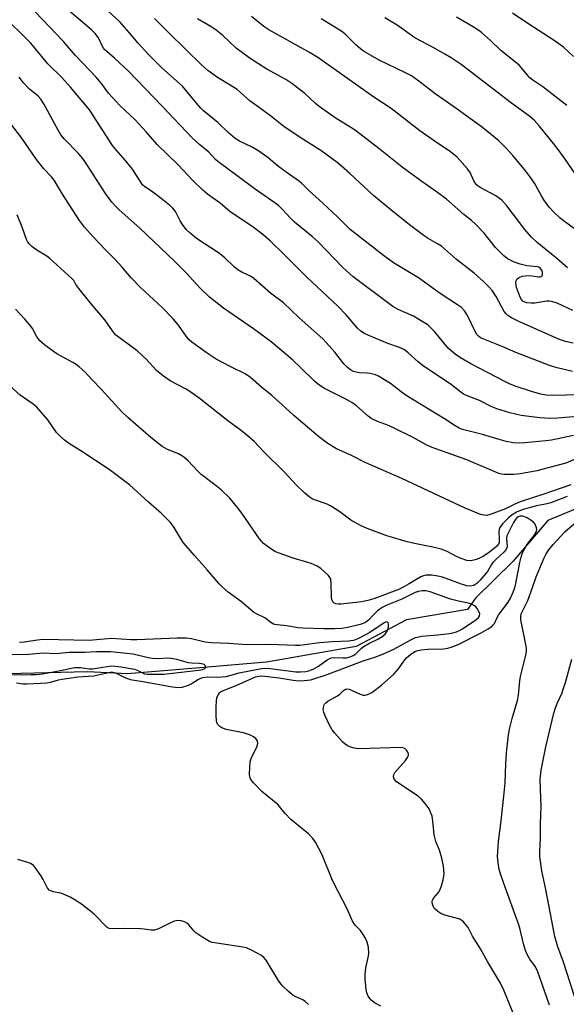
# Model space of a CAD drawing. Units: inches. Extents: x 1213770 to 1219770, y 545456 to 549456.
# Drawn here: x 1214648 to 1214820, y 546082 to 546392 of the extents above; entities that cross this region are included whole.
import ezdxf

# ---------------------------------------------------------------- set-up
doc = ezdxf.new("R2010")
doc.units = ezdxf.units.IN
doc.header["$MEASUREMENT"] = 0
doc.layers.add('HYDRO-Single Line Stream', color=4, linetype='Continuous')
doc.layers.add('Undefined', color=1, linetype='Continuous')

msp = doc.modelspace()

# ---------------------------------------------------------------- linework, layer by layer
at = {"layer": 'HYDRO-Single Line Stream'}
msp.add_lwpolyline([(1214825.99, 546239.07), (1214814.39, 546234.29), (1214803.33, 546221.42), (1214791.62, 546209.88), (1214789.1, 546206.28), (1214769.94, 546203.09), (1214754.16, 546194.68), (1214725.99, 546189.7), (1214703.75, 546187.84), (1214682.25, 546186.08), (1214669.69, 546186.7), (1214640.35, 546185.94)], dxfattribs=at)
at = {"layer": 'Undefined'}
for points, elevation in [([(1214822.44, 546260.98), (1214815.51, 546259.6), (1214813.75, 546259.32), (1214807.11, 546258.72), (1214805.13, 546258.61), (1214803.48, 546258.71), (1214801.25, 546259.16), (1214799.02, 546259.73), (1214793.85, 546261.38), (1214789.18, 546262.48), (1214787.55, 546262.95), (1214786.48, 546263.35), (1214785.19, 546264.04), (1214781.84, 546266.26), (1214769.83, 546273.65), (1214768.22, 546274.78), (1214764.88, 546277.36), (1214761.18, 546279.64), (1214760.15, 546280.11), (1214758.55, 546280.5), (1214757.45, 546280.63), (1214755.2, 546280.72), (1214754.11, 546280.9), (1214753.32, 546281.17), (1214752.32, 546281.73), (1214751.41, 546282.4), (1214750.3, 546283.54), (1214747.45, 546287.22), (1214743.78, 546291.36), (1214736.09, 546298.19), (1214731.29, 546302.75), (1214727.16, 546305.79), (1214721.98, 546310.4), (1214720.87, 546311.1), (1214718.21, 546312.4), (1214716.97, 546313.17), (1214715.83, 546314.09), (1214712.8, 546316.92), (1214710.84, 546318.53), (1214704, 546322.97), (1214701.94, 546324.62), (1214700.7, 546325.85), (1214699.54, 546327.38), (1214698.83, 546328.51), (1214697.31, 546331.44), (1214696.51, 546332.49), (1214695.42, 546333.49), (1214692.89, 546335.56), (1214689.77, 546337.88), (1214687.67, 546339.22), (1214686.99, 546339.9), (1214683.86, 546344.78), (1214681.52, 546347.62), (1214678.57, 546350.97), (1214677.6, 546352.24), (1214671.51, 546361.69), (1214670.39, 546363.31), (1214664.31, 546370.58), (1214661.62, 546373.62), (1214657.22, 546377.96), (1214651.87, 546384.48), (1214642.56, 546393.66)], 298), ([(1214827.23, 546267.32), (1214817.51, 546266.45), (1214814.96, 546266.34), (1214811.85, 546266.54), (1214805.96, 546267.36), (1214802.45, 546268.14), (1214798.3, 546269.39), (1214796.78, 546270.06), (1214792.92, 546272.08), (1214788.79, 546273.61), (1214787.83, 546274.05), (1214786.99, 546274.62), (1214784.08, 546276.92), (1214774.84, 546283.14), (1214773.56, 546284.18), (1214770.44, 546287.08), (1214769.3, 546287.96), (1214767.77, 546288.72), (1214764.12, 546289.94), (1214758.09, 546292.44), (1214756.75, 546293.06), (1214755.58, 546293.85), (1214754.55, 546294.81), (1214750.94, 546298.98), (1214748.35, 546301.66), (1214738.6, 546310.84), (1214731.64, 546317.89), (1214727.19, 546322.14), (1214724.76, 546324.2), (1214721.75, 546326.56), (1214714.45, 546331.49), (1214711.36, 546334.1), (1214707.36, 546336.94), (1214705.9, 546338.17), (1214702.72, 546341.33), (1214698.29, 546346.04), (1214691.57, 546352.59), (1214688.1, 546356.57), (1214684.68, 546360.31), (1214680, 546364.73), (1214678.59, 546366.18), (1214676.28, 546368.75), (1214674.14, 546371.71), (1214672.47, 546373.75), (1214665.96, 546380.55), (1214662.19, 546384.91), (1214653.23, 546394.3)], 300), ([(1214824.6, 546273.83), (1214815.77, 546273.66), (1214813.78, 546273.73), (1214812.13, 546274.06), (1214809.58, 546274.77), (1214804.12, 546276.59), (1214802.26, 546277.33), (1214801, 546277.92), (1214790.14, 546283.58), (1214786.9, 546285.44), (1214785.27, 546286.59), (1214783.1, 546288.43), (1214778.73, 546293.73), (1214777.5, 546295.04), (1214776.61, 546295.81), (1214774.89, 546296.92), (1214772.11, 546298.54), (1214767.35, 546300.68), (1214765.65, 546301.61), (1214753.22, 546310.89), (1214749.9, 546313.88), (1214742.16, 546321.9), (1214740.32, 546323.58), (1214734.74, 546328.18), (1214733.48, 546329.43), (1214731.01, 546332.12), (1214729.79, 546333.24), (1214728.25, 546334.45), (1214722.06, 546338.72), (1214717.16, 546342.42), (1214711.06, 546346.86), (1214710.04, 546347.78), (1214707.78, 546350.18), (1214704.98, 546352.45), (1214702.56, 546354.65), (1214693.05, 546364.67), (1214682.64, 546375.48), (1214678.13, 546379.75), (1214675.05, 546382.44), (1214674.71, 546382.83), (1214674.27, 546383.56), (1214673.15, 546386.07), (1214672.11, 546387.51), (1214670.94, 546388.64), (1214663.41, 546395.06)], 302), ([(1214822.15, 546281.16), (1214817.34, 546282.28), (1214814.88, 546283), (1214804.32, 546287.13), (1214800.01, 546289.02), (1214794.22, 546291.32), (1214793.22, 546291.78), (1214792.55, 546292.22), (1214792.05, 546292.76), (1214791.61, 546293.48), (1214789.04, 546298.98), (1214788.22, 546300.2), (1214787.18, 546301.26), (1214786, 546302.12), (1214780.2, 546305.9), (1214773.68, 546310.58), (1214765.87, 546315.34), (1214762.68, 546317.61), (1214752.21, 546325.85), (1214748.26, 546329.77), (1214743.68, 546334.06), (1214739.21, 546338.11), (1214737.1, 546340.24), (1214736.32, 546340.92), (1214732.11, 546343.86), (1214729.31, 546346), (1214726.33, 546348.48), (1214723.2, 546350.66), (1214721.44, 546351.71), (1214717.5, 546353.58), (1214716.06, 546354.47), (1214713.87, 546356.32), (1214710.66, 546359.49), (1214706.14, 546363.2), (1214705.29, 546364.03), (1214703.91, 546365.59), (1214701.03, 546369.17), (1214699.52, 546370.92), (1214693.01, 546376.72), (1214688.9, 546380.82), (1214685.64, 546384.39), (1214682.79, 546387.8), (1214679.86, 546391.1), (1214674.93, 546395.6)], 304), ([(1214822.41, 546380.2), (1214819.24, 546383.13), (1214816.31, 546385.32), (1214808.36, 546390.41), (1214803.22, 546393.91)], 318), ([(1214822.27, 546290.02), (1214819.86, 546290.63), (1214818.04, 546291.24), (1214805.28, 546296.88), (1214802.96, 546298.02), (1214801.82, 546298.75), (1214801.22, 546299.26), (1214800.67, 546299.98), (1214798.14, 546304.74), (1214796.9, 546306.64), (1214795.96, 546307.68), (1214794.29, 546309.32), (1214791.23, 546312.12), (1214785.67, 546316.43), (1214780.9, 546320.53), (1214779.68, 546321.35), (1214776.72, 546323.04), (1214775.49, 546323.88), (1214770.91, 546327.25), (1214765, 546331.97), (1214759.69, 546336.46), (1214752.17, 546343.44), (1214749.56, 546345.78), (1214748.2, 546346.89), (1214743.04, 546350.65), (1214736.55, 546354.75), (1214731.37, 546358.23), (1214727.18, 546361.61), (1214720.73, 546366.31), (1214717.71, 546369.01), (1214716.71, 546369.81), (1214714.56, 546371.22), (1214710.5, 546373.66), (1214707.48, 546375.85), (1214705.63, 546377.55), (1214695.34, 546387.63), (1214690.79, 546392.22)], 306), ([(1214822.18, 546300.3), (1214817.26, 546302.68), (1214815.95, 546303.12), (1214814.92, 546303.28), (1214814.07, 546303.26), (1214810.26, 546302.69), (1214809.07, 546302.61), (1214807.62, 546302.76), (1214807.08, 546302.93), (1214806.55, 546303.28), (1214806.12, 546303.8), (1214805.71, 546304.55), (1214805.02, 546306.18), (1214804.53, 546307.57), (1214804.26, 546308.96), (1214804.31, 546309.46), (1214804.47, 546309.92), (1214804.75, 546310.3), (1214805.36, 546310.72), (1214806.33, 546311.11), (1214807.19, 546311.28), (1214808.65, 546311.37), (1214811.42, 546310.93), (1214811.9, 546310.92), (1214812.3, 546311.03), (1214812.46, 546311.17), (1214812.66, 546311.56), (1214812.7, 546312.3), (1214812.42, 546313.04), (1214811.95, 546313.67), (1214811.5, 546313.97), (1214811.01, 546314.12), (1214807.77, 546314.39), (1214805.62, 546314.89), (1214803.53, 546315.62), (1214801.58, 546316.66), (1214800.46, 546317.62), (1214797.96, 546320.17), (1214794.33, 546324.7), (1214791.66, 546327.46), (1214790.36, 546328.66), (1214787.98, 546330.53), (1214784.34, 546333.84), (1214782.51, 546335.32), (1214779.68, 546337.47), (1214774.41, 546341.16), (1214768.59, 546345.47), (1214761.24, 546351.35), (1214753.95, 546356.96), (1214752.5, 546357.93), (1214747.55, 546360.99), (1214742.5, 546364.52), (1214741.37, 546365.46), (1214737.97, 546368.59), (1214733.89, 546371.75), (1214731.98, 546372.99), (1214726.09, 546376.29), (1214720.84, 546379.61), (1214716.45, 546382.82), (1214712.22, 546386.86), (1214710.18, 546388.51), (1214708.75, 546389.45), (1214704.23, 546392.11)], 308), ([(1214820.55, 546313.79), (1214817.18, 546316.74), (1214811.03, 546321.71), (1214809.24, 546323.39), (1214807.14, 546325.82), (1214801.52, 546333.28), (1214799.88, 546335.08), (1214799.21, 546335.6), (1214797.97, 546336.37), (1214793.04, 546339.08), (1214791.93, 546339.92), (1214791.19, 546340.92), (1214789.9, 546343.71), (1214789.13, 546344.91), (1214785.91, 546348.56), (1214783.81, 546350.3), (1214778.67, 546353.7), (1214774.15, 546356.87), (1214765.08, 546363.84), (1214759.71, 546367.4), (1214742.12, 546379.92), (1214739.63, 546381.42), (1214726.72, 546388.58), (1214725.1, 546389.68), (1214721.21, 546392.78)], 310), ([(1214825.41, 546324.02), (1214819.57, 546328.33), (1214818.27, 546329.41), (1214816.16, 546331.42), (1214814.78, 546332.89), (1214813.09, 546335.17), (1214812.32, 546336.44), (1214810.19, 546340.38), (1214809.04, 546342.09), (1214807.45, 546344.19), (1214803.38, 546349.08), (1214801.3, 546351.39), (1214798.96, 546353.72), (1214793.86, 546357.86), (1214785.11, 546364.24), (1214778.9, 546368.5), (1214773.78, 546372.45), (1214771.48, 546374.11), (1214769.67, 546375.1), (1214761.38, 546379.08), (1214756.45, 546381.91), (1214755.52, 546382.6), (1214754.01, 546383.93), (1214750.81, 546387.18), (1214749.95, 546387.87), (1214748.51, 546388.83), (1214743.1, 546392.12)], 312), ([(1214824, 546341.82), (1214819.77, 546347.99), (1214817.9, 546350.58), (1214816.13, 546352.87), (1214811.61, 546358.44), (1214810.04, 546360.23), (1214808.68, 546361.39), (1214802.93, 546365.57), (1214787.07, 546377.67), (1214783.98, 546379.81), (1214782.21, 546380.9), (1214778.36, 546383.09), (1214772.6, 546386.14), (1214766.98, 546390.11), (1214763.15, 546392.45)], 314), ([(1214820.29, 546364.83), (1214812.79, 546370.68), (1214809.66, 546372.8), (1214808.73, 546373.53), (1214807.92, 546374.37), (1214806.12, 546376.68), (1214805.31, 546377.5), (1214799.5, 546382.24), (1214796.33, 546385.24), (1214793.48, 546387.77), (1214792.37, 546388.66), (1214790.72, 546389.7), (1214785.66, 546392.6)], 316), ([(1214823.19, 546253.64), (1214819.97, 546252.29), (1214810.92, 546249.9), (1214805.73, 546249.02), (1214803.7, 546248.76), (1214800.62, 546248.79), (1214799.79, 546248.88), (1214798.95, 546249.09), (1214788.9, 546253.36), (1214777.96, 546257.2), (1214776.49, 546257.9), (1214771.81, 546260.49), (1214765.84, 546263.44), (1214764.26, 546264.14), (1214760.82, 546265.45), (1214758.84, 546266.41), (1214757.92, 546267.07), (1214754.19, 546270.36), (1214752.79, 546271.42), (1214751.05, 546272.38), (1214744.22, 546275.83), (1214742.39, 546277), (1214741.13, 546278.06), (1214736.77, 546282.34), (1214734.23, 546284.67), (1214732.06, 546286.59), (1214727.38, 546290.5), (1214721.84, 546294.56), (1214712.47, 546301.06), (1214708.07, 546304.49), (1214705.13, 546307.41), (1214700.8, 546312.07), (1214697, 546315.82), (1214686.1, 546326.21), (1214679.67, 546331.97), (1214678.45, 546333.19), (1214677.36, 546334.43), (1214675.34, 546337.16), (1214669.73, 546345.91), (1214668.18, 546348.13), (1214666.77, 546349.85), (1214662.44, 546354.27), (1214661.35, 546355.62), (1214660.47, 546357.05), (1214656.01, 546365.33), (1214655.06, 546366.82), (1214654.16, 546367.72), (1214651.49, 546369.93), (1214649.55, 546371.92), (1214648.26, 546373.7)], 296), ([(1214821.55, 546245.53), (1214812.79, 546242.44), (1214810.2, 546241.66), (1214805.71, 546240.15), (1214804.19, 546239.51), (1214801.1, 546238), (1214796.28, 546236.13), (1214795.22, 546235.89), (1214794.2, 546235.95), (1214793.17, 546236.19), (1214788.38, 546238.13), (1214768.46, 546247.47), (1214757, 546252.49), (1214752.43, 546254.89), (1214747.96, 546256.86), (1214746.93, 546257.43), (1214744.93, 546258.75), (1214742.32, 546260.67), (1214734.54, 546267.31), (1214730.76, 546270.82), (1214727.67, 546273.56), (1214724.4, 546276.22), (1214720.94, 546279.27), (1214719.19, 546280.4), (1214714.5, 546282.71), (1214710.16, 546285.07), (1214706.97, 546287.14), (1214702.52, 546290.34), (1214701.66, 546291.14), (1214700.69, 546292.24), (1214698.3, 546295.78), (1214696.66, 546297.73), (1214693.12, 546301.26), (1214686.39, 546307.54), (1214683.39, 546310.59), (1214680.44, 546314.11), (1214678.29, 546316.53), (1214675.13, 546319.67), (1214671.48, 546323.49), (1214668.79, 546326.55), (1214667.14, 546328.68), (1214661.83, 546336.91), (1214659.22, 546341.37), (1214658.38, 546342.4), (1214656.02, 546344.88), (1214653.66, 546347.8), (1214649.08, 546354.55), (1214645.27, 546359.48)], 294), ([(1214820.48, 546241.81), (1214815.25, 546239.82), (1214813.57, 546239.4), (1214810.83, 546238.89), (1214809.18, 546238.5), (1214806.24, 546237.63), (1214804.53, 546236.93), (1214803.1, 546236.06), (1214801.98, 546235.12), (1214800.16, 546233.2), (1214799.3, 546232.05), (1214799.05, 546231.42), (1214798.96, 546230.92), (1214799.09, 546228.25), (1214799.04, 546227.47), (1214798.81, 546226.83), (1214798.3, 546226.18), (1214797.49, 546225.45), (1214795.74, 546224.11), (1214794.06, 546222.97), (1214791.96, 546222), (1214791.14, 546221.77), (1214790.03, 546221.61), (1214788.94, 546221.7), (1214787.12, 546222.3), (1214785.83, 546222.87), (1214782.46, 546224.65), (1214780.8, 546225.25), (1214778.25, 546225.95), (1214772.44, 546227.02), (1214770.15, 546227.56), (1214763.77, 546229.49), (1214757.58, 546231.76), (1214755.52, 546232.69), (1214752.47, 546234.39), (1214748.99, 546237.04), (1214746.09, 546238.94), (1214745.06, 546239.42), (1214741.04, 546240.78), (1214740.28, 546241.14), (1214739.34, 546241.75), (1214738.04, 546242.85), (1214735.34, 546245.39), (1214731.57, 546249.52), (1214725.12, 546255.86), (1214722.02, 546259.15), (1214719.66, 546261.23), (1214717.65, 546262.86), (1214713.83, 546265.63), (1214705.22, 546272.41), (1214702.45, 546274.48), (1214700.72, 546275.58), (1214695.69, 546278.2), (1214693.58, 546279.7), (1214691.36, 546281.52), (1214688.14, 546284.99), (1214685.31, 546287.68), (1214678.54, 546292.72), (1214677.51, 546293.94), (1214675.17, 546297.4), (1214671.37, 546301.77), (1214666.93, 546307.29), (1214666.08, 546308.47), (1214665.35, 546309.74), (1214664.82, 546310.38), (1214657.82, 546316.73), (1214656.88, 546317.41), (1214653.76, 546319.35), (1214652.18, 546320.52), (1214651.37, 546321.27), (1214650.92, 546321.89), (1214650.54, 546322.65), (1214649.16, 546326.59), (1214647.59, 546330.43)], 292), ([(1214804.86, 546075.94), (1214800.48, 546086.58), (1214799.47, 546088.76), (1214795.37, 546095.58), (1214793.15, 546099.61), (1214790.64, 546103.52), (1214789.27, 546106.26), (1214788.84, 546106.95), (1214787.84, 546108.01), (1214786.66, 546108.85), (1214785.6, 546109.24), (1214781.98, 546110.13), (1214780.71, 546110.7), (1214779.77, 546111.33), (1214778.93, 546112.06), (1214778.58, 546112.5), (1214778.2, 546113.25), (1214777.99, 546114.05), (1214777.99, 546114.5), (1214778.09, 546114.88), (1214778.5, 546115.57), (1214779.96, 546117.32), (1214780.56, 546118.27), (1214780.95, 546119.34), (1214781.48, 546121.3), (1214781.72, 546122.43), (1214781.79, 546123.27), (1214781.56, 546125.52), (1214781.08, 546128.05), (1214780.32, 546130.58), (1214779.21, 546133.3), (1214778.64, 546135.43), (1214778.48, 546136.57), (1214778.25, 546139.84), (1214777.96, 546141.24), (1214777.51, 546142.54), (1214777.02, 546143.55), (1214775.81, 546145.26), (1214774.67, 546146.64), (1214773.57, 546147.55), (1214766.8, 546152.14), (1214766.04, 546152.92), (1214765.81, 546153.63), (1214765.91, 546154.37), (1214766.32, 546155.07), (1214769.6, 546158.84), (1214770.29, 546159.74), (1214770.56, 546160.44), (1214770.52, 546160.91), (1214770.33, 546161.38), (1214769.92, 546162.05), (1214769.56, 546162.42), (1214769.12, 546162.68), (1214768.31, 546162.85), (1214754.94, 546162.47), (1214753.51, 546162.67), (1214752.45, 546163.02), (1214751.42, 546163.46), (1214750.71, 546163.92), (1214749.85, 546164.72), (1214747.43, 546167.38), (1214746.57, 546168.49), (1214745.75, 546169.93), (1214744.35, 546172.89), (1214743.92, 546173.98), (1214743.79, 546174.79), (1214743.83, 546175.31), (1214744.01, 546176.07), (1214744.22, 546176.53), (1214744.54, 546176.94), (1214745.22, 546177.43), (1214748.31, 546179.12), (1214748.95, 546179.66), (1214750.11, 546180.84), (1214750.73, 546181.27), (1214751.19, 546181.36), (1214751.96, 546181.19), (1214755.39, 546179.64), (1214756.35, 546179.34), (1214756.87, 546179.33), (1214757.42, 546179.43), (1214758.24, 546179.73), (1214759.02, 546180.15), (1214762.07, 546182.48), (1214765.96, 546185.94), (1214767.45, 546187.63), (1214769.11, 546190), (1214769.98, 546191.06), (1214771.19, 546192.16), (1214772.56, 546193.05), (1214773.52, 546193.4), (1214774.58, 546193.6), (1214776.79, 546193.77), (1214781.58, 546193.94), (1214782.93, 546194.16), (1214784.26, 546194.54), (1214786.13, 546195.33), (1214793.37, 546198.96), (1214795.58, 546200.19), (1214796.73, 546200.97), (1214797.11, 546201.33), (1214797.56, 546201.93), (1214798.5, 546203.99), (1214798.92, 546204.71), (1214800.77, 546207), (1214801.89, 546208.64), (1214802.59, 546209.9), (1214803.45, 546211.76), (1214803.88, 546212.85), (1214804.17, 546213.9), (1214805.56, 546221.04), (1214805.98, 546222.73), (1214806.34, 546223.84), (1214806.84, 546224.91), (1214807.7, 546226.47), (1214808.37, 546227.44), (1214810.01, 546229.56), (1214810.45, 546230.26), (1214810.78, 546230.99), (1214810.88, 546231.49), (1214810.83, 546231.97), (1214810.33, 546233.14), (1214809.82, 546233.77), (1214809.13, 546234.31), (1214807.85, 546235.1), (1214806.79, 546235.59), (1214806.28, 546235.7), (1214805.58, 546235.67), (1214805.04, 546235.45), (1214804.62, 546235.11), (1214804.08, 546234.45), (1214803.57, 546233.62), (1214801.5, 546229.44), (1214801.35, 546228.92), (1214801.32, 546228.41), (1214801.57, 546226.17), (1214801.5, 546225.65), (1214801.28, 546225.19), (1214800.56, 546224.36), (1214798, 546221.98), (1214797.12, 546221.07), (1214796.68, 546220.46), (1214795.39, 546218.25), (1214793.12, 546215.47), (1214792.07, 546214.44), (1214791.1, 546213.89), (1214789.99, 546213.64), (1214788.88, 546213.72), (1214787.26, 546214.23), (1214781.23, 546216.5), (1214779.83, 546216.79), (1214777.84, 546217.08), (1214776.99, 546217.12), (1214776.11, 546217.05), (1214775.24, 546216.86), (1214774.43, 546216.54), (1214770.78, 546214.33), (1214767.78, 546212.74), (1214759.67, 546209.61), (1214758.21, 546209.19), (1214755.9, 546208.74), (1214749.28, 546207.97), (1214748.45, 546207.96), (1214747.73, 546208.06), (1214747.08, 546208.36), (1214746.75, 546208.73), (1214746.48, 546209.42), (1214746.38, 546210.21), (1214746.3, 546214.44), (1214746.12, 546215.87), (1214745.9, 546216.37), (1214745.39, 546217.03), (1214743.02, 546219.22), (1214741.82, 546219.97), (1214740.01, 546220.75), (1214734.01, 546222.54), (1214728.74, 546224.48), (1214727.27, 546225.34), (1214725.02, 546227.06), (1214724.43, 546227.65), (1214723.73, 546228.54), (1214718.36, 546236.33), (1214717.2, 546237.89), (1214714.38, 546241.31), (1214711.72, 546243.94), (1214710.17, 546245.21), (1214705.41, 546248.73), (1214704.37, 546249.76), (1214701.38, 546253.03), (1214700.52, 546253.84), (1214699.57, 546254.5), (1214698.3, 546255.21), (1214694.87, 546256.61), (1214693.17, 546257.54), (1214689.61, 546260.43), (1214682.34, 546266.66), (1214680.46, 546268.48), (1214674.03, 546275.57), (1214671.02, 546278.67), (1214668.81, 546281.09), (1214667.04, 546282.67), (1214666.1, 546283.4), (1214665.13, 546284.03), (1214660.1, 546286.74), (1214658.98, 546287.42), (1214656.19, 546289.56), (1214654.65, 546290.93), (1214653.65, 546292.29), (1214652.38, 546294.64), (1214651.89, 546295.37), (1214649.98, 546297.62), (1214647.11, 546300.8)], 290), ([(1214761.84, 546081.53), (1214759.85, 546082.62), (1214758.74, 546083.48), (1214757.93, 546084.63), (1214757.51, 546085.69), (1214757.24, 546086.83), (1214756.93, 546089.94), (1214756.98, 546091.63), (1214757.17, 546093.58), (1214757.93, 546096.85), (1214758.08, 546097.99), (1214758.01, 546100.06), (1214757.62, 546101.64), (1214757.06, 546102.91), (1214756.14, 546104.38), (1214755.45, 546105.3), (1214753.77, 546107.05), (1214753, 546108.26), (1214751.43, 546111.97), (1214748.45, 546117.62), (1214746.72, 546121.1), (1214743.46, 546129.14), (1214741.33, 546133.07), (1214740.48, 546134.23), (1214739.13, 546135.69), (1214737.45, 546137.14), (1214733.59, 546140.19), (1214731.8, 546142.13), (1214729.46, 546144.94), (1214724.43, 546149.08), (1214721.86, 546151.74), (1214721.02, 546152.85), (1214720.71, 546153.7), (1214720.65, 546154.56), (1214720.86, 546158.37), (1214721.26, 546159.74), (1214722.67, 546162.59), (1214723.1, 546163.63), (1214723.21, 546164.4), (1214723.03, 546165.1), (1214722.55, 546165.74), (1214721.89, 546166.27), (1214721.14, 546166.69), (1214720.34, 546167.02), (1214718.68, 546167.52), (1214715.35, 546168.11), (1214713.29, 546168.59), (1214711.89, 546169.06), (1214711.23, 546169.48), (1214710.58, 546170.23), (1214710.37, 546170.7), (1214710.25, 546171.22), (1214710.11, 546173.19), (1214710.14, 546175.76), (1214710.2, 546177.46), (1214710.37, 546178.57), (1214710.82, 546179.6), (1214711.15, 546180.05), (1214711.51, 546180.39), (1214712.6, 546180.97), (1214716.41, 546182.38), (1214722.51, 546185.07), (1214724.13, 546185.39), (1214725.43, 546185.37), (1214729.89, 546184.78), (1214734.32, 546184.09), (1214736.35, 546183.91), (1214737.81, 546183.92), (1214739.83, 546184.21), (1214745.04, 546185.85), (1214756.34, 546190.19), (1214760.3, 546191.43), (1214762.75, 546192.31), (1214765.93, 546193.81), (1214771.26, 546196.79), (1214772.76, 546197.45), (1214773.79, 546197.73), (1214774.63, 546197.86), (1214779.68, 546198.29), (1214783.41, 546198.73), (1214784.54, 546198.92), (1214785.62, 546199.22), (1214786.6, 546199.66), (1214787.58, 546200.26), (1214791.71, 546203.05), (1214792.52, 546203.73), (1214792.87, 546204.28), (1214792.95, 546204.94), (1214792.69, 546205.71), (1214792.25, 546206.46), (1214791.72, 546207.14), (1214791.29, 546207.5), (1214790.55, 546207.87), (1214789.76, 546208.16), (1214788.95, 546208.38), (1214786.29, 546208.89), (1214783.81, 546209.55), (1214777.39, 546211.88), (1214776, 546212.17), (1214774.86, 546212.19), (1214773.74, 546212), (1214772.66, 546211.63), (1214768.51, 546209.55), (1214763.8, 546207.62), (1214762.5, 546206.98), (1214761.52, 546206.38), (1214760.85, 546205.85), (1214759.61, 546204.66), (1214758.04, 546202.95), (1214757.49, 546202.51), (1214756.89, 546202.15), (1214755.42, 546201.62), (1214751.52, 546200.67), (1214749.63, 546200.36), (1214747.31, 546200.26), (1214743.93, 546200.24), (1214737.32, 546200.42), (1214735.88, 546200.55), (1214732.21, 546201.15), (1214729.33, 546201.43), (1214728.55, 546201.58), (1214727.93, 546201.81), (1214727.21, 546202.26), (1214725.38, 546203.64), (1214722.82, 546204.89), (1214721.89, 546205.46), (1214718.09, 546208.67), (1214713.94, 546211.72), (1214712.07, 546213.33), (1214711.09, 546214.38), (1214707.35, 546218.82), (1214703.3, 546223.24), (1214699.83, 546227.27), (1214698.87, 546228.69), (1214696.76, 546232.44), (1214695.68, 546233.81), (1214693, 546236.52), (1214688.82, 546240.02), (1214682.89, 546245.46), (1214676.53, 546250.35), (1214667.89, 546256.01), (1214663.68, 546258.66), (1214662.5, 546259.51), (1214660.99, 546260.91), (1214659.98, 546261.98), (1214657.21, 546265.99), (1214653.77, 546269.93), (1214652.64, 546270.89), (1214648.58, 546273.71), (1214645.19, 546276.72)], 288), ([(1214814.86, 546081.85), (1214811.2, 546092.32), (1214810.46, 546093.87), (1214808.66, 546096.28), (1214807.88, 546097.81), (1214807.19, 546099.38), (1214806.67, 546101.11), (1214805.7, 546105.67), (1214805.29, 546107.1), (1214800.48, 546120.12), (1214799.46, 546123.12), (1214799.11, 546124.54), (1214798.74, 546126.59), (1214798.56, 546128.65), (1214798.89, 546133.34), (1214799.73, 546139.83), (1214800.58, 546147.55), (1214800.91, 546151.75), (1214801.14, 546157.72), (1214801.36, 546161.23), (1214802.02, 546166.86), (1214802.34, 546168.61), (1214803.18, 546172.03), (1214804.83, 546177.69), (1214805.12, 546179.39), (1214805.52, 546183.82), (1214805.73, 546185.27), (1214807.46, 546191.94), (1214807.68, 546193.07), (1214807.68, 546193.92), (1214807.56, 546194.78), (1214805.89, 546203.02), (1214805.83, 546204.13), (1214806.02, 546204.96), (1214806.46, 546206.02), (1214807.55, 546208.06), (1214808.03, 546209.12), (1214809.48, 546212.92), (1214810.72, 546216.53), (1214813.19, 546222.5), (1214813.82, 546223.82), (1214814.63, 546225.06), (1214816.01, 546226.69), (1214819.74, 546230.73), (1214827.88, 546237.73)], 292), ([(1214647.4, 546183.18), (1214649.5, 546182.93), (1214650.68, 546182.87), (1214656.96, 546183.2), (1214658.08, 546183.4), (1214660.62, 546184.16), (1214661.72, 546184.39), (1214666.69, 546185.11), (1214671.65, 546185.48), (1214676.85, 546186.56), (1214677.63, 546186.57), (1214678.49, 546186.37), (1214681.41, 546184.89), (1214683.15, 546184.3), (1214687.04, 546183.69), (1214696.4, 546181.92), (1214698.34, 546181.74), (1214699.49, 546181.9), (1214701.47, 546182.53), (1214702.28, 546182.91), (1214704.56, 546184.33), (1214705.91, 546184.86), (1214707.56, 546185.08), (1214710.68, 546185.04), (1214713.22, 546185.24), (1214717.39, 546186.42), (1214724.34, 546187.77), (1214725.43, 546187.83), (1214727.11, 546187.72), (1214735.16, 546186.66), (1214736.65, 546186.65), (1214738.27, 546186.78), (1214739.57, 546187.11), (1214740.81, 546187.67), (1214742.24, 546188.52), (1214745.02, 546190.44), (1214746.32, 546191.05), (1214747.41, 546191.2), (1214749.94, 546191.07), (1214751.08, 546191.11), (1214752.22, 546191.36), (1214753.23, 546191.83), (1214754.02, 546192.4), (1214755.67, 546194.02), (1214756.36, 546194.55), (1214758.13, 546195.58), (1214761.14, 546197.04), (1214762.34, 546197.83), (1214763.21, 546198.57), (1214763.87, 546199.47), (1214764.17, 546200.27), (1214764.27, 546200.84), (1214764.29, 546201.66), (1214764.18, 546202.09), (1214764.08, 546202.25), (1214763.92, 546202.34), (1214763.53, 546202.38), (1214762.89, 546202.15), (1214758.37, 546199.11), (1214754.85, 546197.17), (1214753.26, 546196.52), (1214751.84, 546196.29), (1214746.68, 546196.12), (1214742.63, 546195.81), (1214736.41, 546195.01), (1214735.07, 546195), (1214727, 546195.32), (1214719.64, 546195.2), (1214714.11, 546195.62), (1214708.64, 546195.79), (1214706.64, 546196.02), (1214702.33, 546197.11), (1214700.71, 546197.27), (1214697.91, 546197.24), (1214685.31, 546196.77), (1214683.27, 546196.8), (1214677.26, 546197.13), (1214670.2, 546196.5), (1214655.77, 546196.82), (1214654.03, 546196.67), (1214649.75, 546196), (1214648.36, 546195.93)], 286), ([(1214645.46, 546185.87), (1214648.92, 546185.76), (1214651.87, 546185.8), (1214653.62, 546185.87), (1214655.58, 546186.07), (1214661.18, 546187.08), (1214665.61, 546188.03), (1214667.51, 546188.06), (1214670.24, 546187.64), (1214671.3, 546187.6), (1214676.48, 546188.47), (1214677.32, 546188.54), (1214678.45, 546188.49), (1214680.15, 546188.27), (1214684.43, 546187.49), (1214685.53, 546187.14), (1214687.64, 546186.11), (1214688.46, 546185.93), (1214689.3, 546185.91), (1214693.66, 546186), (1214704.61, 546187.2), (1214705.86, 546187.46), (1214706.52, 546187.71), (1214706.84, 546188.1), (1214706.79, 546188.57), (1214706.34, 546188.97), (1214705.66, 546189.23), (1214704.82, 546189.34), (1214702.49, 546189.41), (1214701.41, 546189.55), (1214697.75, 546190.58), (1214696.66, 546190.81), (1214695.31, 546190.94), (1214691.49, 546190.83), (1214690.12, 546190.9), (1214688.76, 546191.14), (1214684.03, 546192.24), (1214676.96, 546192.95), (1214672.5, 546192.94), (1214668.82, 546192.74), (1214663.9, 546192.72), (1214659.9, 546192.35), (1214655.73, 546192.57), (1214651.14, 546192.18), (1214638.34, 546191.89)], 284), ([(1214824.45, 546079.44), (1214819.25, 546095.35), (1214817.51, 546100.24), (1214816.54, 546103.46), (1214813.71, 546118.24), (1214812.51, 546124.14), (1214811.86, 546128.61), (1214811.84, 546130.05), (1214812.01, 546134.41), (1214812.02, 546138.91), (1214812.29, 546144.28), (1214812.01, 546149.92), (1214811.95, 546152.85), (1214812.23, 546155.78), (1214813.69, 546163.14), (1214816.26, 546173.7), (1214816.73, 546175.35), (1214817.25, 546176.7), (1214818.73, 546179.92), (1214819.22, 546181.22), (1214819.88, 546183.34), (1214821.94, 546190.67)], 294), ([(1214739.16, 546082.06), (1214738.06, 546083.03), (1214737.32, 546083.49), (1214735.19, 546084.44), (1214734.18, 546085.02), (1214732.82, 546086.14), (1214731.1, 546087.77), (1214730.53, 546088.43), (1214729.86, 546089.41), (1214725.81, 546095.98), (1214725.08, 546096.88), (1214724.39, 546097.42), (1214721.25, 546099.17), (1214719.62, 546099.85), (1214718.47, 546100.08), (1214709.69, 546101.42), (1214708.83, 546101.6), (1214708.01, 546101.89), (1214705.96, 546103.09), (1214703.75, 546104.62), (1214703.15, 546105.21), (1214701.51, 546107.11), (1214700.91, 546107.66), (1214700.2, 546108.05), (1214699.13, 546108.34), (1214698.04, 546108.46), (1214696.93, 546108.23), (1214694.76, 546107.26), (1214692.01, 546105.83), (1214690.78, 546105.45), (1214689.68, 546105.47), (1214687.52, 546105.79), (1214686.34, 546105.86), (1214680.96, 546105.94), (1214677.51, 546105.83), (1214676.46, 546105.99), (1214675.81, 546106.38), (1214675.21, 546106.9), (1214672.55, 546109.74), (1214671.71, 546110.52), (1214667.76, 546113.58), (1214665.55, 546115.1), (1214664.26, 546115.83), (1214662.12, 546116.77), (1214661.28, 546117.03), (1214658.9, 546117.49), (1214658.13, 546117.77), (1214657.69, 546118.05), (1214657.04, 546118.88), (1214655.79, 546121.41), (1214655.04, 546122.67), (1214653.28, 546125.1), (1214652.71, 546125.76), (1214652.28, 546126.13), (1214651.78, 546126.41), (1214650.96, 546126.73), (1214647.79, 546127.64)], 286)]:
    msp.add_lwpolyline(points, dxfattribs=dict(at, elevation=elevation))

doc.saveas('drawing.dxf')
